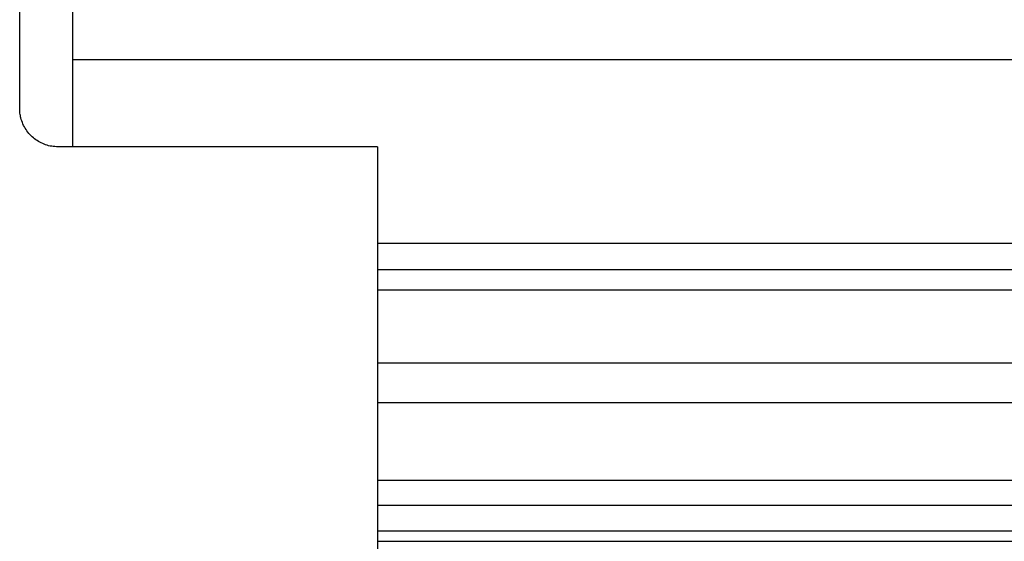
# Model space of a CAD drawing. Extents: x 0.2 to 21.7, y 0.2 to 16.8.
# Drawn here: x 7.7 to 8.6, y 9 to 9.5 of the extents above; entities that cross this region are included whole.
import ezdxf

# ---------------------------------------------------------------- set-up
doc = ezdxf.new("R2010")
doc.units = 0
doc.header["$MEASUREMENT"] = 0
doc.layers.get('0').update_dxf_attribs({"linetype": 'CONTINUOUS'})

msp = doc.modelspace()

# ---------------------------------------------------------------- linework, layer by layer
at = {"color": 7, "linetype": 'CONTINUOUS'}
for p, q in [((7.682462, 9.438967), (7.682462, 10.230967)), ((7.732262, 9.485007), (7.732262, 9.554934)), ((7.732262, 9.485007), (10.788062, 9.485007)), ((7.732262, 9.402967), (7.732262, 9.485007)), ((8.018462, 9.402967), (7.718462, 9.402967)), ((8.018462, 9.402967), (8.018462, 8.626831)), ((10.788062, 9.287467), (8.018462, 9.287467)), ((8.018462, 9.032725), (10.788062, 9.032725))]:
    msp.add_line(p, q, dxfattribs=at)
at = {"color": 8, "linetype": 'CONTINUOUS'}
for p, q in [((8.018462, 9.312526), (10.788062, 9.312526)), ((10.788062, 9.268499), (8.018462, 9.268499)), ((8.018462, 9.200371), (10.788062, 9.200371)), ((10.788062, 9.162571), (8.018462, 9.162571)), ((8.018462, 9.090047), (10.788062, 9.090047)), ((8.018462, 9.066738), (10.788062, 9.066738)), ((8.018462, 9.042426), (10.788062, 9.042426))]:
    msp.add_line(p, q, dxfattribs=at)
at = {"color": 7, "linetype": 'CONTINUOUS'}
msp.add_open_spline([(7.718462, 9.402967), (7.716483, 9.403064), (7.712524, 9.403257), (7.706754, 9.404761), (7.701326, 9.407128), (7.696347, 9.410352), (7.691974, 9.414356), (7.688267, 9.419056), (7.685385, 9.424343), (7.683582, 9.429577), (7.682625, 9.434493), (7.682516, 9.437476), (7.682462, 9.438967)], degree=3, knots=[0, 0, 0, 0, 0.1035584, 0.2071222, 0.3106118, 0.4141138, 0.5190378, 0.6239748, 0.7318784, 0.8397901, 0.9198949, 1, 1, 1, 1], dxfattribs=at)

doc.saveas('drawing.dxf')
